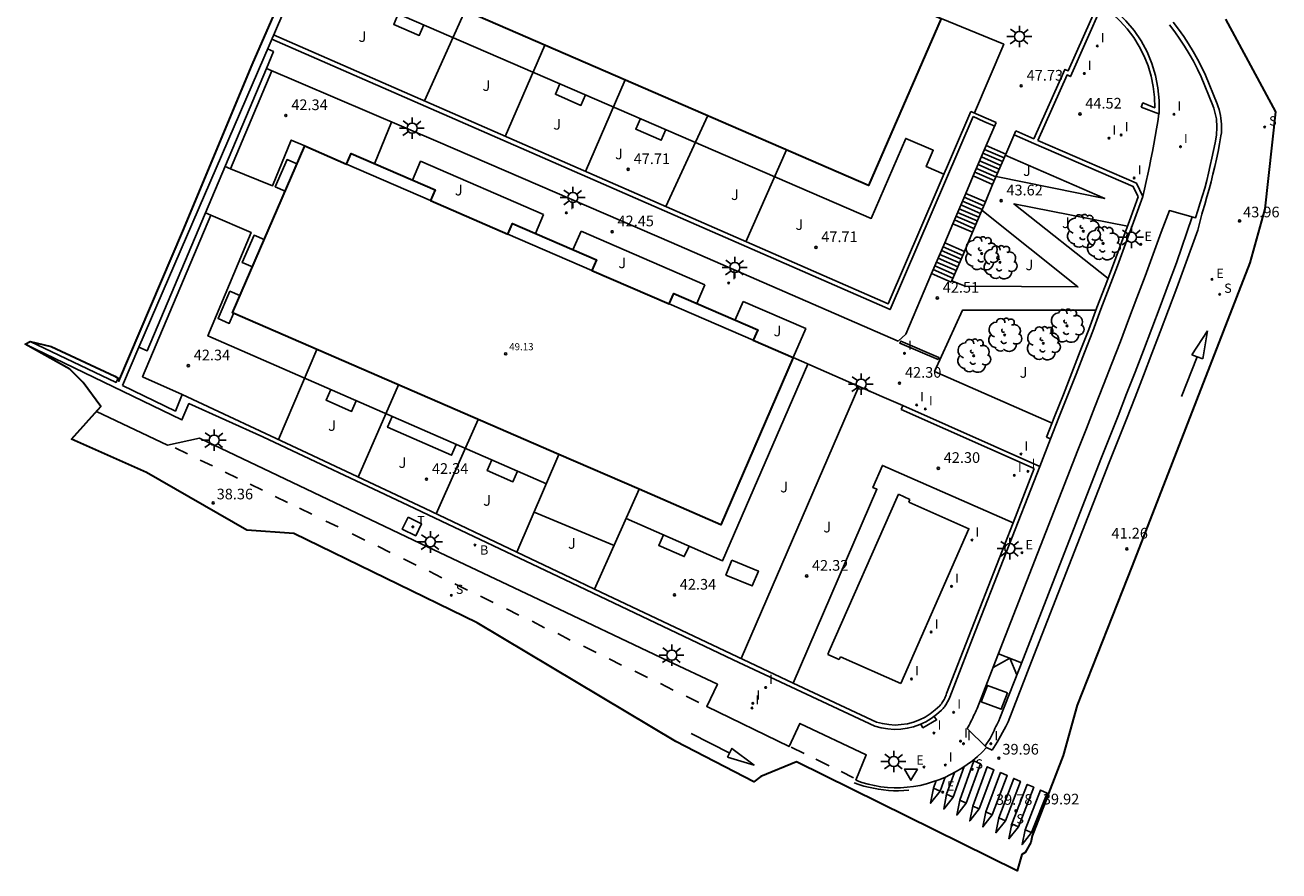
# Model space of a CAD drawing. Units: metres. Extents: x 584510 to 586766, y 4796647 to 4797002.
# Drawn here: x 585325 to 585413, y 4796830 to 4796890 of the extents above; entities that cross this region are included whole.
import ezdxf

# ---------------------------------------------------------------- set-up
doc = ezdxf.new("R2010")
doc.units = ezdxf.units.M
doc.header["$LTSCALE"] = 0.5
for name, color, linetype in [('020204', 9, 'Continuous'), ('020308', 9, 'Continuous'), ('050109', 4, 'Continuous'), ('060106', 9, 'BARANDILLA'), ('060108', 9, 'Continuous'), ('060113', 4, 'Continuous'), ('060117', 9, 'Continuous'), ('060130', 9, 'Continuous'), ('060141', 9, 'Continuous'), ('070105', 6, 'Continuous'), ('070106', 6, 'Continuous'), ('070108', 9, 'VALLA'), ('080110', 9, 'Continuous'), ('080201', 9, 'Continuous'), ('080303', 9, 'Continuous'), ('100202', 3, 'Continuous'), ('100301', 7, 'Continuous'), ('200202', 4, 'Continuous'), ('200302', 4, 'Continuous'), ('210102', 4, 'Continuous'), ('210204', 9, 'Continuous'), ('210304', 9, 'Continuous'), ('220101', 1, 'Continuous'), ('220205', 1, 'Continuous'), ('220207', 9, 'Continuous'), ('220305', 1, 'Continuous'), ('220307', 9, 'Continuous'), ('240104', 1, 'Continuous'), ('240205', 1, 'Continuous'), ('240305', 1, 'Continuous'), ('250206', 9, 'Continuous'), ('260101', 9, 'Continuous'), ('260205', 9, 'Continuous'), ('270104', 9, 'Continuous'), ('270204', 9, 'Continuous'), ('270304', 9, 'Continuous')]:
    doc.layers.add(name, color=color, linetype=linetype)
doc.layers.add('080111', color=7, linetype='Continuous', lineweight=30)
doc.layers.add('Ambito', color=230, linetype='Continuous', lineweight=30)
doc.styles.add('ARIAL', font='arial.ttf', dxfattribs={"height": 1})
doc.styles.add('ROMANS', font='romans__.ttf', dxfattribs={"height": 1})
doc.linetypes.add('BARANDILLA', pattern='A,1,[201,DONOSTI.shx,S=0.1,R=0,X=0,Y=0],1', length=2)
doc.linetypes.add('VALLA', pattern='A,1,[200,DONOSTI.shx,S=0.1,R=0,X=0,Y=0],1', length=2)

# ---------------------------------------------------------------- blocks, each defined once
blk = doc.blocks.new('BOCAR')
blk.add_circle((0, 0), 0.055)
blk = doc.blocks.new('COTAPU')
blk.add_circle((0, 0), 0.075)
blk = doc.blocks.new('RETEL')
blk.add_circle((0, 0), 0.055)
blk = doc.blocks.new('REGELE')
blk.add_circle((0, 0), 0.055)
blk = doc.blocks.new('SANEA')
blk.add_circle((0, 0), 0.055)
blk = doc.blocks.new('FAROLA')
for p, q in [((-0.355, 0), (-0.895, 0)), ((-0.63, 0.51), (-0.255, 0.245)), ((0, 0.355), (0, 0.755)), ((0.605, 0.49), (0.276, 0.223)), ((0.355, 0), (0.855, 0)), ((-0.65, -0.52), (-0.255, -0.24)), ((0, -0.355), (0, -0.755)), ((0.585, -0.52), (0.256, -0.246))]:
    blk.add_line(p, q)
blk.add_circle((0, 0), 0.355)
blk = doc.blocks.new('SETRA')
at = {"linetype": 'Continuous'}
blk.add_lwpolyline([(0.451, 0.26), (-0.45, 0.26), (-0.001, -0.52)], close=True, dxfattribs=at)
blk = doc.blocks.new('REIND')
blk.add_circle((0, 0), 0.055)
blk = doc.blocks.new('REGALU')
blk.add_circle((0, 0), 0.055)
blk = doc.blocks.new('PUNTO')
blk.add_circle((0, 0), 0.075)
at = {"layer": '080201'}
blk.add_attdef('NPUNTO', (2335165.542, 19185173.997, 151.094), '', height=0.75, dxfattribs=at)
blk = doc.blocks.new('ARBOL')
blk.add_circle((0, 0), 0.0587)
for centre, radius, start, end in [((-0.564, 0.381), 0.532, 92.28, 254.58), ((-0.28, 0.855), 0.3, 359.28777, 173.60777), ((0.097, 0.97), 0.21, 23.15651, 160.46651), ((0.438, 0.881), 0.24, 301.57804, 139.32804), ((-0.091, 0.321), 0.12, 119.14, 310.56), ((0.656, 0.288), 0.443, 319.85562, 114.76562), ((0.819, -0.249), 0.383, 235.52754, 62.02753), ((-0.556, -0.339), 0.555, 142.64, 266.54), ((-0.039, -0.384), 0.21, 189.64, 323.88), ((0.299, -0.624), 0.532, 224.67, 0.24), ((-0.301, -0.676), 0.45, 213.78, 295.32)]:
    blk.add_arc(centre, radius, start, end)

msp = doc.modelspace()

# ---------------------------------------------------------------- linework, layer by layer
at = {"layer": '050109'}
for points in [[(585386.34, 4796856.56, 42.36), (585381.55, 4796845.7, 42.36)], [(585386.34, 4796856.56, 42.36), (585386.43, 4796856.76, 42.36)], [(585386.43, 4796856.76, 42.36), (585387.23, 4796856.4, 42.36)], [(585386.6, 4796843.48, 42.36), (585391.38, 4796854.34, 42.36), (585387.15, 4796856.21, 42.36)], [(585387.15, 4796856.21, 42.36), (585387.23, 4796856.4, 42.36)], [(585381.47, 4796845.5, 42.36), (585381.55, 4796845.7, 42.36)], [(585382.27, 4796845.15, 42.36), (585381.47, 4796845.5, 42.36)], [(585382.27, 4796845.15, 42.36), (585382.36, 4796845.35, 42.36)], [(585382.36, 4796845.35, 42.36), (585386.6, 4796843.48, 42.36)]]:
    msp.add_polyline3d(points, dxfattribs=at)
at = {"layer": '060106'}
msp.add_polyline3d([(585379.03, 4796843.5, 42.21), (585384.92, 4796857.11, 42.33), (585384.64, 4796857.23, 42.33), (585385.31, 4796858.78, 42.33), (585394.48, 4796854.75, 42.25)], dxfattribs=at)
at = {"layer": '060108'}
for points in [[(585405.46, 4796889.71, 46.21), (585405.83, 4796889.22, 46.11), (585406.19, 4796888.72, 45.99), (585406.52, 4796888.21, 45.88), (585406.84, 4796887.69, 45.75), (585407.14, 4796887.16, 45.62), (585407.42, 4796886.61, 45.48), (585407.68, 4796886.06, 45.33), (585408.51, 4796884.05, 45.13), (585408.57, 4796883.86, 45.11), (585408.63, 4796883.68, 45.09), (585408.67, 4796883.49, 45.06), (585408.71, 4796883.3, 45.03), (585408.75, 4796883.11, 45), (585408.77, 4796882.92, 44.96), (585408.78, 4796882.73, 44.92), (585408.79, 4796882.54, 44.88), (585408.78, 4796882.35, 44.84), (585408.77, 4796882.15, 44.79), (585408.75, 4796881.96, 44.74), (585408.66, 4796881.43, 44.67), (585408.55, 4796880.89, 44.6), (585408.44, 4796880.36, 44.53), (585408.32, 4796879.83, 44.46), (585408.2, 4796879.3, 44.38), (585408.07, 4796878.78, 44.31), (585407.93, 4796878.25, 44.23), (585407.78, 4796877.73, 44.15), (585407.62, 4796877.21, 44.07), (585407.46, 4796876.69, 43.99), (585407.29, 4796876.17, 43.91), (585405.45, 4796876.68, 43.97), (585404.88, 4796875.15, 43.78), (585404.32, 4796873.61, 43.6), (585403.75, 4796872.07, 43.41), (585403.17, 4796870.54, 43.22), (585402.59, 4796869.01, 43.03), (585402.01, 4796867.48, 42.84), (585401.42, 4796865.95, 42.65), (585400.83, 4796864.43, 42.45), (585400.23, 4796862.9, 42.26), (585399.63, 4796861.38, 42.06), (585399.02, 4796859.86, 41.86), (585393.58, 4796845.87, 40.38), (585391.95, 4796841.71, 40.08), (585391.89, 4796841.58, 40.09), (585391.83, 4796841.45, 40.09), (585391.77, 4796841.32, 40.09), (585391.71, 4796841.19, 40.09), (585391.65, 4796841.06, 40.08), (585391.59, 4796840.93, 40.07), (585391.52, 4796840.8, 40.06), (585391.46, 4796840.68, 40.04), (585391.39, 4796840.55, 40.02), (585391.33, 4796840.42, 39.99), (585391.26, 4796840.3, 39.97)], [(585383.43, 4796836.68, 39.08), (585384.17, 4796838.46, 39.02), (585379.51, 4796840.67, 39.02), (585378.75, 4796839.04, 39.02), (585372.97, 4796841.86, 39.02), (585373.72, 4796843.42, 39.02), (585370.25, 4796845.06, 39.02), (585361.19, 4796849.36, 38.86), (585353.38, 4796853.07, 38.89), (585337.36, 4796860.69, 38.57), (585335.12, 4796860.21, 38.47), (585330.14, 4796862.58, 38.47)], [(585383.43, 4796836.68, 39.08), (585383.86, 4796836.53, 39.07), (585384.3, 4796836.4, 39.07), (585384.75, 4796836.3, 39.08), (585385.2, 4796836.22, 39.1), (585385.66, 4796836.17, 39.13), (585386.12, 4796836.15, 39.17), (585386.58, 4796836.15, 39.21), (585387.04, 4796836.18, 39.27), (585387.5, 4796836.24, 39.33), (585387.95, 4796836.32, 39.4), (585388.4, 4796836.43, 39.48), (585388.83, 4796836.56, 39.55), (585389.26, 4796836.71, 39.62), (585389.68, 4796836.88, 39.69), (585390.09, 4796837.08, 39.74), (585390.49, 4796837.29, 39.8), (585390.88, 4796837.53, 39.84), (585391.26, 4796837.78, 39.88), (585391.62, 4796838.05, 39.92), (585391.97, 4796838.34, 39.94), (585392.3, 4796838.65, 39.96), (585392.62, 4796838.98, 39.98), (585391.26, 4796840.3, 39.97)]]:
    msp.add_polyline3d(points, dxfattribs=at)
at = {"layer": '060113'}
for points in [[(585405.72, 4796889.91, 46.1), (585406.09, 4796889.41, 45.99), (585406.46, 4796888.91, 45.88), (585406.8, 4796888.39, 45.76), (585407.12, 4796887.85, 45.63), (585407.43, 4796887.31, 45.5), (585407.71, 4796886.76, 45.36), (585407.98, 4796886.19, 45.21), (585408.81, 4796884.16, 45.02), (585408.88, 4796883.97, 44.99), (585408.94, 4796883.77, 44.97), (585408.99, 4796883.57, 44.94), (585409.03, 4796883.36, 44.92), (585409.07, 4796883.16, 44.88), (585409.09, 4796882.95, 44.85), (585409.11, 4796882.75, 44.81), (585409.11, 4796882.54, 44.77), (585409.11, 4796882.33, 44.72), (585409.1, 4796882.13, 44.68), (585409.07, 4796881.92, 44.63), (585408.97, 4796881.37, 44.56), (585408.87, 4796880.83, 44.49), (585408.76, 4796880.29, 44.42), (585408.64, 4796879.76, 44.34), (585408.51, 4796879.23, 44.27), (585408.38, 4796878.7, 44.19), (585408.24, 4796878.17, 44.12), (585408.09, 4796877.64, 44.04), (585407.93, 4796877.11, 43.96), (585407.77, 4796876.59, 43.88), (585407.72, 4796876.43, 43.86)], [(585405.95, 4796873.01, 43.48), (585407.049, 4796876.237, 43.83)], [(585406.54, 4796872.79, 43.48), (585407.44, 4796875.29, 43.8), (585407.72, 4796876.43, 43.86)], [(585405.95, 4796873.01, 43.48), (585405.37, 4796871.47, 43.29), (585404.8, 4796869.93, 43.11), (585404.22, 4796868.39, 42.92), (585403.63, 4796866.86, 42.72), (585403.04, 4796865.33, 42.53), (585402.45, 4796863.8, 42.34), (585401.85, 4796862.27, 42.14), (585401.24, 4796860.74, 41.94), (585400.64, 4796859.22, 41.75), (585395.2, 4796845.24, 40.26), (585393.55, 4796841.03, 39.96), (585393.47, 4796840.85, 39.97), (585393.4, 4796840.71, 39.97), (585393.34, 4796840.57, 39.97), (585393.27, 4796840.44, 39.97), (585393.21, 4796840.3, 39.96), (585393.14, 4796840.17, 39.95), (585393.07, 4796840.03, 39.94), (585393.01, 4796839.89, 39.92), (585392.94, 4796839.76, 39.9), (585392.87, 4796839.62, 39.88), (585392.513, 4796839.084, 39.85)], [(585406.54, 4796872.79, 43.48), (585405.97, 4796871.25, 43.29), (585405.39, 4796869.71, 43.11), (585404.81, 4796868.17, 42.92), (585404.22, 4796866.63, 42.72), (585403.63, 4796865.1, 42.53), (585403.04, 4796863.57, 42.34), (585402.44, 4796862.03, 42.14), (585401.83, 4796860.51, 41.94), (585401.23, 4796858.99, 41.75), (585395.78, 4796845.01, 40.26), (585394.13, 4796840.78, 39.96), (585394.04, 4796840.58, 39.97), (585393.98, 4796840.44, 39.97), (585393.36, 4796839.36, 39.88), (585393, 4796838.78, 39.85)], [(585393, 4796838.78, 39.85), (585392.62, 4796838.98, 39.85)]]:
    msp.add_polyline3d(points, dxfattribs=at)
at = {"layer": '060117'}
for points in [[(585393.3, 4796882.86, 47.73), (585392.6, 4796881.24, 47.73)], [(585394.67, 4796882.27, 47.73), (585393.97, 4796880.64, 47.73)], [(585392.6, 4796881.24, 47.73), (585391.67, 4796879.11, 46.1)], [(585393.97, 4796880.64, 47.73), (585392.6, 4796881.24, 47.73)], [(585393.04, 4796878.51, 46.1), (585393.97, 4796880.64, 47.73)], [(585391.16, 4796877.87, 45.77), (585391.67, 4796879.11, 46.1)], [(585391.67, 4796879.11, 46.1), (585393.04, 4796878.51, 46.1)], [(585392.54, 4796877.28, 45.77), (585393.04, 4796878.51, 46.1)], [(585390.24, 4796875.75, 44.22), (585391.16, 4796877.87, 45.77)], [(585391.16, 4796877.87, 45.77), (585392.54, 4796877.28, 45.77)], [(585392.54, 4796877.28, 45.77), (585391.62, 4796875.16, 44.22)], [(585389.68, 4796874.4, 44.09), (585390.24, 4796875.75, 44.22)], [(585390.24, 4796875.75, 44.22), (585391.62, 4796875.16, 44.22)], [(585391.06, 4796873.8, 44.09), (585391.62, 4796875.16, 44.22)], [(585388.75, 4796872.26, 42.59), (585389.68, 4796874.4, 44.09)], [(585389.68, 4796874.4, 44.09), (585391.06, 4796873.8, 44.09)], [(585391.06, 4796873.8, 44.09), (585390.13, 4796871.66, 42.59)], [(585388.75, 4796872.26, 42.59), (585390.13, 4796871.66, 42.59)]]:
    msp.add_polyline3d(points, dxfattribs=at)
at = {"layer": '060130'}
for points in [[(585355.12, 4796907.621, 47.66), (585348.26, 4796891.82, 47.7), (585384.52, 4796876.13, 47.7), (585386.95, 4796881.74, 47.7), (585388.87, 4796880.91, 47.7), (585388.38, 4796879.77, 47.7), (585389.621, 4796879.229, 47.62)], [(585342.431, 4796886.492, 42.32), (585339.53, 4796879.61, 42.28), (585339.16, 4796879.77, 42.28), (585339.53, 4796879.61, 42.28)], [(585404.71, 4796883.47, 44.85), (585404.63, 4796882.94, 44.78), (585404.54, 4796882.41, 44.7), (585404.45, 4796881.88, 44.62), (585404.35, 4796881.35, 44.54), (585404.26, 4796880.82, 44.45), (585404.15, 4796880.29, 44.36), (585404.05, 4796879.77, 44.27), (585403.94, 4796879.24, 44.18), (585403.83, 4796878.72, 44.08), (585403.71, 4796878.19, 43.98), (585403.59, 4796877.67, 43.88)], [(585339.53, 4796879.61, 42.28), (585342.48, 4796878.41, 42.29), (585343.8, 4796881.63, 42.3), (585344.76, 4796881.22, 42.37)], [(585352.309, 4796878.819, 42.38), (585352.89, 4796880.14, 42.38), (585361.51, 4796876.39, 42.4)], [(585393.934, 4796880.558, 44.72), (585400.92, 4796877.52, 44.35), (585393.289, 4796879.08, 43.61)], [(585401.143, 4796871.898, 43.29), (585394.54, 4796877.14, 43.61), (585402.514, 4796875.589, 43.74)], [(585336.15, 4796863.76, 42.19), (585333.37, 4796865.01, 42.19), (585338.16, 4796876.35, 42.26), (585337.78, 4796876.51, 42.26), (585338.16, 4796876.35, 42.26)], [(585361.717, 4796857.497, 42.33), (585337.96, 4796867.87, 42.34), (585340.99, 4796875.14, 42.48), (585338.16, 4796876.35, 42.26)], [(585360.942, 4796875.075, 42.4), (585361.51, 4796876.39, 42.4)], [(585392.292, 4796876.708, 43.61), (585399.03, 4796871.32, 43.17), (585391.11, 4796871.37, 42.59), (585390.169, 4796871.75, 42.65)], [(585363.58, 4796873.93, 42.41), (585364.16, 4796875.24, 42.41)], [(585364.16, 4796875.24, 42.41), (585372.85, 4796871.47, 42.43)], [(585372.28, 4796870.159, 42.43), (585372.85, 4796871.47, 42.43)], [(585374.963, 4796868.997, 42.43), (585375.53, 4796870.3, 42.43)], [(585375.53, 4796870.3, 42.43), (585379.93, 4796868.39, 42.44), (585379.05, 4796866.35, 42.4)], [(585397.215, 4796861.742, 41.99), (585388.97, 4796865.37, 42.29), (585390.92, 4796869.68, 42.55), (585400.306, 4796869.69, 43.01)], [(585380.071, 4796865.903, 42.38), (585374.09, 4796852.09, 42.33), (585367.31, 4796855.05, 42.33)], [(585360.859, 4796855.501, 42.26), (585366.467, 4796853.161, 42.27)]]:
    msp.add_polyline3d(points, dxfattribs=at)
at = {"layer": '060141'}
for points in [[(585393.739, 4796880.111, 47.32), (585392.367, 4796880.707, 47.32)], [(585393.855, 4796880.378, 47.53), (585392.482, 4796880.969, 47.53)], [(585393.389, 4796879.31, 46.71), (585392.019, 4796879.91, 46.71)], [(585393.508, 4796879.581, 46.92), (585392.132, 4796880.169, 46.92)], [(585393.621, 4796879.84, 47.12), (585392.251, 4796880.44, 47.12)], [(585393.158, 4796878.781, 46.31), (585391.783, 4796879.369, 46.31)], [(585393.271, 4796879.039, 46.51), (585391.901, 4796879.639, 46.51)], [(585392.31, 4796876.75, 45.38), (585390.93, 4796877.34, 45.38)], [(585392.422, 4796877.009, 45.58), (585391.048, 4796877.611, 45.58)], [(585391.85, 4796875.69, 44.61), (585390.47, 4796876.28, 44.61)], [(585391.962, 4796875.949, 44.8), (585390.588, 4796876.551, 44.8)], [(585392.08, 4796876.22, 45), (585390.7, 4796876.81, 45)], [(585392.192, 4796876.479, 45.19), (585390.818, 4796877.081, 45.19)], [(585391.732, 4796875.419, 44.41), (585390.358, 4796876.021, 44.41)], [(585390.712, 4796872.999, 43.53), (585389.334, 4796873.603, 43.53)], [(585390.83, 4796873.27, 43.72), (585389.446, 4796873.862, 43.72)], [(585390.942, 4796873.529, 43.91), (585389.564, 4796874.133, 43.91)], [(585390.364, 4796872.198, 42.97), (585388.982, 4796872.794, 42.97)], [(585390.478, 4796872.461, 43.16), (585389.098, 4796873.061, 43.16)], [(585390.594, 4796872.728, 43.34), (585389.216, 4796873.332, 43.34)], [(585390.246, 4796871.927, 42.78), (585388.868, 4796872.531, 42.78)]]:
    msp.add_polyline3d(points, dxfattribs=at)
at = {"layer": '070105'}
for points in [[(585333.1, 4796867.09, 42.21), (585343.14, 4796890.33, 47.43), (585345.33, 4796895.39, 47.44), (585346.91, 4796899.18, 47.45), (585347.16, 4796899.08, 47.45), (585350.93, 4796908.13, 47.57), (585359.65, 4796907.07, 47.76)], [(585394.67, 4796882.27, 47.73), (585395.93, 4796881.72, 47.73), (585398.12, 4796886.59, 47.68), (585398.35, 4796886.49, 47.68), (585400.49, 4796891.3, 46.83), (585398.03, 4796892.76, 47.08), (585398.14, 4796892.95, 47.08)], [(585398.14, 4796892.95, 47.08), (585400.33, 4796891.65, 46.9), (585401.07, 4796891.17, 46.77), (585401.77, 4796890.63, 46.62), (585402.4, 4796890.01, 46.45), (585402.97, 4796889.33, 46.28), (585403.47, 4796888.6, 46.09), (585403.89, 4796887.82, 45.9), (585404.23, 4796887.01, 45.7), (585404.48, 4796886.16, 45.49), (585404.65, 4796885.29, 45.28), (585404.73, 4796884.41, 45.07), (585404.73, 4796883.53, 44.87), (585404.71, 4796883.47, 44.85), (585403.48, 4796883.94, 44.68)], [(585396.21, 4796881.6, 44.51), (585398.27, 4796886.2, 44.52), (585398.51, 4796886.09, 44.52), (585400.72, 4796891.06, 44.72), (585401.46, 4796890.49, 44.71), (585402, 4796889.98, 44.7), (585402.5, 4796889.43, 44.69), (585402.95, 4796888.83, 44.69), (585403.34, 4796888.2, 44.69), (585403.68, 4796887.53, 44.68), (585403.96, 4796886.84, 44.68), (585404.17, 4796886.12, 44.68), (585404.32, 4796885.39, 44.68), (585404.4, 4796884.65, 44.68), (585404.42, 4796883.9, 44.68), (585403.59, 4796884.23, 44.68), (585403.48, 4796883.94, 44.68)], [(585391.67, 4796883.28, 47.72), (585385.84, 4796869.72, 47.41), (585342.442, 4796888.714, 47.17)], [(585342.143, 4796888.023, 46.37), (585342.55, 4796887.84, 46.37), (585342.06, 4796886.65, 42.32)], [(585342.06, 4796886.65, 42.32), (585333.7, 4796866.83, 42.21), (585333.1, 4796867.09, 42.21)], [(585342.06, 4796886.65, 42.32), (585354.12, 4796881.5, 42.39), (585370.49, 4796874.44, 42.47), (585386.42, 4796867.5, 42.3)], [(585391.52, 4796883.64, 47.73), (585393.3, 4796882.86, 47.73)], [(585393.192, 4796882.609, 44.93), (585392.42, 4796882.94, 45.05), (585391.67, 4796883.28, 47.72)], [(585395.93, 4796881.39, 44.51), (585394.555, 4796882.002, 44.721)], [(585396.21, 4796881.6, 44.51), (585403.14, 4796878.6, 44.31), (585403.59, 4796877.67, 43.88)], [(585403.27, 4796877.65, 43.88), (585402.92, 4796878.37, 44.31), (585395.93, 4796881.39, 44.51)], [(585403.27, 4796877.65, 43.88), (585402.65, 4796875.96, 43.78), (585402.09, 4796874.43, 43.6), (585401.52, 4796872.91, 43.41), (585400.95, 4796871.38, 43.22), (585400.37, 4796869.86, 43.03), (585399.79, 4796868.33, 42.84), (585399.2, 4796866.81, 42.65), (585398.61, 4796865.29, 42.45), (585398.02, 4796863.77, 42.26), (585397.42, 4796862.26, 42.06), (585396.83, 4796860.77, 41.87)], [(585403.59, 4796877.67, 43.88), (585402.94, 4796875.86, 43.78), (585402.37, 4796874.33, 43.6), (585401.8, 4796872.8, 43.41), (585401.23, 4796871.27, 43.22), (585400.65, 4796869.75, 43.03), (585400.07, 4796868.22, 42.84), (585399.49, 4796866.7, 42.65), (585398.9, 4796865.18, 42.45), (585398.3, 4796863.66, 42.26), (585397.7, 4796862.15, 42.06), (585397.11, 4796860.65, 41.87)], [(585386.42, 4796867.5, 42.3), (585386.95, 4796867.99, 42.3), (585388.75, 4796872.26, 42.59)], [(585325.48, 4796867.48, 43.09), (585331.51, 4796864.61, 43.12), (585331.65, 4796864.9, 43.12)], [(585396.35, 4796858.71, 41.66), (585391.64, 4796846.63, 40.38), (585390.04, 4796842.52, 40.08), (585390.01, 4796842.45, 40.09), (585389.95, 4796842.33, 40.09), (585389.92, 4796842.25, 40.08), (585389.88, 4796842.18, 40.07), (585389.84, 4796842.11, 40.06), (585389.8, 4796842.04, 40.05), (585389.76, 4796841.97, 40.04), (585389.71, 4796841.9, 40.04), (585389.67, 4796841.84, 40.03), (585389.62, 4796841.78, 40.03), (585389.56, 4796841.71, 40.03), (585389.51, 4796841.65, 40.04), (585389.45, 4796841.6, 40.04), (585389.11, 4796841.29, 39.98), (585388.74, 4796841.01, 39.92), (585388.35, 4796840.78, 39.85), (585387.93, 4796840.58, 39.79), (585387.5, 4796840.43, 39.71), (585387.05, 4796840.33, 39.64), (585386.59, 4796840.26, 39.57), (585386.14, 4796840.25, 39.5), (585385.68, 4796840.28, 39.43), (585385.22, 4796840.35, 39.35), (585384.78, 4796840.47, 39.29), (585374.82, 4796845.13, 39.05), (585363.48, 4796850.53, 38.91), (585352.03, 4796855.97, 38.87), (585341.81, 4796860.8, 38.68), (585336.62, 4796863.12, 38.68), (585336.13, 4796861.98, 38.68), (585325.12, 4796867.3, 38.34)], [(585333.1, 4796867.09, 42.21), (585331.95, 4796864.4, 42.19)], [(585331.95, 4796864.4, 42.19), (585335.67, 4796862.6, 42.19), (585336.15, 4796863.76, 42.19), (585344.56, 4796859.83, 42.17), (585353.17, 4796855.77, 42.17), (585359.65, 4796852.69, 42.17)], [(585386.63, 4796862.71, 42.27), (585386.75, 4796862.98, 42.27), (585396.35, 4796858.71, 41.66)], [(585395.97, 4796858.56, 42.25), (585386.63, 4796862.71, 42.27)], [(585397.11, 4796860.65, 41.87), (585396.83, 4796860.77, 41.87)], [(585365.1, 4796850.1, 42.17), (585379.03, 4796843.5, 42.21), (585384.88, 4796840.76, 42.21), (585385.31, 4796840.65, 42.21), (585385.75, 4796840.58, 42.21), (585386.19, 4796840.55, 42.21), (585386.63, 4796840.58, 42.21), (585387.06, 4796840.64, 42.21), (585387.49, 4796840.75, 42.21), (585387.9, 4796840.91, 42.21), (585388.3, 4796841.1, 42.21), (585388.67, 4796841.34, 42.21), (585389.02, 4796841.61, 42.21), (585389.34, 4796841.91, 42.21), (585389.39, 4796841.98, 42.21), (585389.45, 4796842.05, 42.21), (585389.5, 4796842.13, 42.21), (585389.55, 4796842.2, 42.21), (585389.59, 4796842.28, 42.21), (585389.64, 4796842.35, 42.21), (585389.68, 4796842.43, 42.21), (585389.72, 4796842.52, 42.21), (585389.75, 4796842.6, 42.21), (585389.78, 4796842.68, 42.21), (585389.81, 4796842.77, 42.21), (585394.48, 4796854.75, 42.25), (585395.97, 4796858.56, 42.25)], [(585359.65, 4796852.69, 42.17), (585363.93, 4796850.65, 42.17)], [(585363.93, 4796850.65, 42.17), (585365.1, 4796850.1, 42.17)]]:
    msp.add_polyline3d(points, dxfattribs=at)
at = {"layer": '070106'}
for points in [[(585385.27, 4796863.63, 42.29), (585386.75, 4796862.98, 42.27)], [(585397.11, 4796860.65, 41.87), (585396.35, 4796858.71, 41.66)]]:
    msp.add_polyline3d(points, dxfattribs=at)
at = {"layer": '070108'}
for points in [[(585353.151, 4796884.372, 47.23), (585356.011, 4796890.732, 47.7)], [(585389.42, 4796890.16, 47.7), (585393.83, 4796888.35, 47.58), (585391.77, 4796883.53, 47.73)], [(585391.52, 4796883.64, 47.73), (585385.7, 4796870.12, 47.41), (585342.568, 4796889.005, 47.17)], [(585361.611, 4796888.302, 47.7), (585358.82, 4796881.889, 47.26)], [(585364.46, 4796879.42, 47.29), (585367.248, 4796885.855, 47.7)], [(585373.04, 4796883.341, 47.7), (585370.092, 4796876.954, 47.32)], [(585349.65, 4796879.97, 42.38), (585350.852, 4796882.895, 42.37)], [(585375.728, 4796874.486, 47.35), (585378.57, 4796880.94, 47.7)], [(585342.902, 4796860.605, 42.17), (585345.608, 4796866.916, 42.38)], [(585379.05, 4796866.35, 42.4), (585385.27, 4796863.63, 42.29)], [(585348.509, 4796857.968, 42.17), (585351.328, 4796864.436, 42.38)], [(585375.38, 4796845.229, 42.2), (585383.661, 4796864.333, 42.32)], [(585356.929, 4796862.008, 42.39), (585353.982, 4796855.384, 42.17)], [(585359.65, 4796852.69, 42.17), (585362.6, 4796859.55, 42.39)], [(585368.23, 4796857.11, 42.39), (585365.1, 4796850.1, 42.17)]]:
    msp.add_polyline3d(points, dxfattribs=at)
at = {"layer": '080110'}
for points in [[(585347.69, 4796879.94, 42.38), (585353.58, 4796877.39, 42.38)], [(585359.02, 4796875.03, 42.38), (585364.91, 4796872.47, 42.39)], [(585370.33, 4796870.12, 42.39), (585376.23, 4796867.57, 42.4)]]:
    msp.add_polyline3d(points, dxfattribs=at)
at = {"layer": '080111'}
for points in [[(585386.53, 4796891.41, 47.7), (585389.42, 4796890.16, 47.7), (585384.33, 4796878.44, 47.7), (585350.05, 4796893.32, 47.7), (585355.14, 4796905.04, 47.7)], [(585362.6, 4796859.55, 42.39), (585339.67, 4796869.49, 42.37), (585344.76, 4796881.22, 42.37)], [(585344.76, 4796881.22, 42.37), (585347.69, 4796879.94, 42.38)], [(585347.69, 4796879.94, 42.38), (585348.01, 4796880.68, 42.38), (585353.9, 4796878.13, 42.38), (585353.58, 4796877.39, 42.38)], [(585353.58, 4796877.39, 42.38), (585359.02, 4796875.03, 42.38)], [(585359.02, 4796875.03, 42.38), (585359.34, 4796875.77, 42.38), (585365.24, 4796873.21, 42.39), (585364.91, 4796872.47, 42.39)], [(585364.91, 4796872.47, 42.39), (585370.33, 4796870.12, 42.39)], [(585370.33, 4796870.12, 42.39), (585370.66, 4796870.86, 42.39), (585376.55, 4796868.31, 42.4), (585376.23, 4796867.57, 42.4)], [(585376.23, 4796867.57, 42.4), (585379.05, 4796866.35, 42.4), (585373.96, 4796854.62, 42.4), (585368.23, 4796857.11, 42.39)], [(585368.23, 4796857.11, 42.39), (585362.6, 4796859.55, 42.39)]]:
    msp.add_polyline3d(points, dxfattribs=at)
at = {"layer": '210102'}
msp.add_polyline3d([(585389.21, 4796866.21, 42.34), (585386.52, 4796867.37, 42.34), (585386.59, 4796867.51, 42.34), (585389.27, 4796866.35, 42.34), (585389.21, 4796866.21, 42.34)], dxfattribs=at)
at = {"layer": '220101'}
msp.add_polyline3d([(585388.939, 4796841.161, 39.95), (585389.11, 4796840.91, 39.95), (585388.15, 4796840.36, 39.94), (585388.003, 4796840.615, 39.803)], dxfattribs=at)
at = {"layer": '240104'}
msp.add_polyline3d([(585352.01, 4796855.14, 38.71), (585352.96, 4796854.68, 38.71), (585352.55, 4796853.84, 38.71), (585351.6, 4796854.3, 38.71), (585352.01, 4796855.14, 38.71)], dxfattribs=at)
at = {"layer": '260101'}
for points in [[(585408.12, 4796868.24, 42.82), (585407.03, 4796866.55, 42.58)], [(585407.79, 4796866.26, 42.59), (585408.12, 4796868.24, 42.82)], [(585407.03, 4796866.55, 42.58), (585407.4, 4796866.4, 42.58)], [(585407.4, 4796866.4, 42.57), (585406.3, 4796863.63, 42.22)], [(585407.41, 4796866.41, 42.58), (585407.4, 4796866.4, 42.57)], [(585407.4, 4796866.4, 42.58), (585407.79, 4796866.26, 42.59)], [(585336.52, 4796859.6, 38.38), (585335.66, 4796860.02, 38.38)], [(585338.27, 4796858.75, 38.4), (585337.42, 4796859.16, 38.39)], [(585340.03, 4796857.89, 38.41), (585339.17, 4796858.31, 38.4)], [(585341.78, 4796857.04, 38.42), (585340.93, 4796857.46, 38.41)], [(585343.54, 4796856.19, 38.43), (585342.68, 4796856.61, 38.42)], [(585345.25, 4796855.36, 38.44), (585344.39, 4796855.78, 38.43)], [(585347.09, 4796854.46, 38.45), (585346.23, 4796854.88, 38.44)], [(585348.96, 4796853.53, 38.5), (585348.08, 4796853.98, 38.46)], [(585350.76, 4796852.66, 38.51), (585349.88, 4796853.11, 38.52)], [(585352.57, 4796851.78, 38.52), (585351.69, 4796852.23, 38.51)], [(585354.37, 4796850.9, 38.54), (585353.49, 4796851.35, 38.53)], [(585356.18, 4796850.03, 38.56), (585355.3, 4796850.48, 38.56)], [(585357.98, 4796849.15, 38.59), (585357.1, 4796849.6, 38.57)], [(585359.78, 4796848.27, 38.62), (585358.91, 4796848.72, 38.62)], [(585361.59, 4796847.39, 38.6), (585360.71, 4796847.84, 38.62)], [(585363.39, 4796846.52, 38.62), (585362.51, 4796846.97, 38.61)], [(585365.2, 4796845.64, 38.65), (585364.32, 4796846.09, 38.64)], [(585395.08, 4796844.93, 40.24), (585393.45, 4796845.55, 40.24)], [(585367, 4796844.76, 38.68), (585366.12, 4796845.21, 38.67)], [(585394.74, 4796844.08, 40.24), (585394.24, 4796845.25, 40.24), (585393.08, 4796844.6, 40.24)], [(585368.81, 4796843.88, 38.71), (585367.93, 4796844.33, 38.7)], [(585370.61, 4796843.01, 38.72), (585369.73, 4796843.46, 38.72)], [(585394.09, 4796842.81, 40.09), (585393.65, 4796841.66, 40.01), (585392.25, 4796842.19, 40.01), (585392.69, 4796843.34, 40.09), (585394.09, 4796842.81, 40.09)], [(585372.41, 4796842.13, 38.7), (585371.54, 4796842.58, 38.71)], [(585371.89, 4796839.96, 38.85), (585374.59, 4796838.59, 38.82)], [(585374.43, 4796838.29, 38.8), (585374.74, 4796838.91, 38.8), (585376.3, 4796837.74, 38.8), (585374.43, 4796838.29, 38.8)], [(585378.9, 4796839, 38.93), (585379.82, 4796838.55, 38.97)], [(585380.63, 4796838.15, 39), (585381.56, 4796837.69, 39.04)], [(585391.05, 4796837.64, 39.53), (585390.27, 4796835.49, 39.49)], [(585391.19, 4796835.07, 39.53), (585390.73, 4796835.28, 39.51), (585391.73, 4796838.03, 39.56), (585392.2, 4796837.83, 39.57), (585391.19, 4796835.07, 39.53)], [(585392.11, 4796834.66, 39.57), (585391.65, 4796834.86, 39.55), (585392.67, 4796837.62, 39.59), (585393.13, 4796837.42, 39.61), (585392.11, 4796834.66, 39.57)], [(585382.41, 4796837.28, 39.08), (585383.28, 4796836.85, 39.11)], [(585389.35, 4796835.9, 39.46), (585388.89, 4796836.11, 39.44), (585389.09, 4796836.65, 39.45)], [(585389.71, 4796836.9, 39.48), (585389.35, 4796835.9, 39.46)], [(585390.27, 4796835.49, 39.49), (585389.81, 4796835.7, 39.48), (585390.36, 4796837.22, 39.5)], [(585393.02, 4796834.24, 39.61), (585392.56, 4796834.45, 39.59), (585393.6, 4796837.21, 39.62), (585394.07, 4796837.01, 39.64), (585393.02, 4796834.24, 39.61)], [(585393.94, 4796833.83, 39.64), (585393.48, 4796834.03, 39.62), (585394.53, 4796836.8, 39.66), (585395, 4796836.6, 39.67), (585393.94, 4796833.83, 39.64)], [(585383.32, 4796836.49, 39), (585383.66, 4796836.37, 38.99), (585384, 4796836.27, 38.99), (585384.34, 4796836.18, 38.99), (585384.68, 4796836.11, 39), (585385.03, 4796836.05, 39.01), (585385.38, 4796836, 39.03), (585385.74, 4796835.96, 39.06), (585386.09, 4796835.94, 39.09), (585386.44, 4796835.94, 39.12), (585386.8, 4796835.95, 39.17), (585387.15, 4796835.97, 39.21)], [(585389.35, 4796835.9, 39.46), (585388.69, 4796835.06, 39.36), (585388.89, 4796836.11, 39.44)], [(585394.86, 4796833.41, 39.68), (585394.4, 4796833.62, 39.66), (585395.47, 4796836.39, 39.69), (585395.93, 4796836.19, 39.7), (585394.86, 4796833.41, 39.68)], [(585395.77, 4796833, 39.72), (585395.32, 4796833.2, 39.7), (585396.4, 4796835.99, 39.72), (585396.87, 4796835.78, 39.74), (585395.77, 4796833, 39.72)], [(585390.27, 4796835.49, 39.49), (585389.61, 4796834.65, 39.4), (585389.81, 4796835.7, 39.48)], [(585391.19, 4796835.07, 39.53), (585390.53, 4796834.23, 39.43), (585390.73, 4796835.28, 39.51)], [(585392.11, 4796834.66, 39.57), (585391.44, 4796833.82, 39.47), (585391.65, 4796834.86, 39.55)], [(585393.02, 4796834.24, 39.61), (585392.36, 4796833.4, 39.51), (585392.56, 4796834.45, 39.59)], [(585393.94, 4796833.83, 39.64), (585393.28, 4796832.99, 39.55), (585393.48, 4796834.03, 39.62)], [(585394.86, 4796833.41, 39.68), (585394.19, 4796832.57, 39.58), (585394.4, 4796833.62, 39.66)], [(585395.77, 4796833, 39.72), (585395.11, 4796832.16, 39.62), (585395.32, 4796833.2, 39.7)]]:
    msp.add_polyline3d(points, dxfattribs=at)
at = {"layer": '270104'}
for points in [[(585351.322, 4796890.495, 47.7), (585351, 4796889.75, 47.7), (585352.79, 4796888.97, 47.7), (585353.114, 4796889.72, 47.7)], [(585362.672, 4796885.584, 47.7), (585362.35, 4796884.84, 47.7), (585364.14, 4796884.06, 47.7), (585364.464, 4796884.809, 47.7)], [(585368.312, 4796883.144, 47.7), (585367.99, 4796882.4, 47.7), (585369.78, 4796881.62, 47.7), (585370.104, 4796882.368, 47.7)], [(585343.38, 4796878.04, 42.37), (585342.68, 4796878.35, 42.37), (585343.51, 4796880.26, 42.37), (585344.209, 4796879.95, 42.37)], [(585341.077, 4796872.731, 42.37), (585340.37, 4796873.03, 42.37), (585341.2, 4796874.94, 42.37), (585341.904, 4796874.638, 42.37)], [(585339.757, 4796869.452, 42.38), (585339.45, 4796868.75, 42.38), (585338.67, 4796869.09, 42.37), (585339.5, 4796871.01, 42.37), (585340.199, 4796870.71, 42.37)], [(585346.579, 4796864.107, 42.34), (585346.25, 4796863.36, 42.34), (585348.04, 4796862.58, 42.34), (585348.368, 4796863.326, 42.34)], [(585350.9, 4796862.22, 42.34), (585350.57, 4796861.46, 42.34), (585355.06, 4796859.5, 42.34), (585355.39, 4796860.26, 42.33)], [(585357.889, 4796859.168, 42.33), (585357.57, 4796858.42, 42.33), (585359.37, 4796857.64, 42.33), (585359.691, 4796858.382, 42.33)], [(585369.929, 4796853.907, 42.33), (585369.6, 4796853.17, 42.33), (585371.4, 4796852.38, 42.33), (585371.73, 4796853.12, 42.33)], [(585374.74, 4796852.12, 42.33), (585376.6, 4796851.36, 42.33), (585376.17, 4796850.32, 42.33), (585374.32, 4796851.08, 42.33), (585374.74, 4796852.12, 42.33)]]:
    msp.add_polyline3d(points, dxfattribs=at)
at = {"layer": 'Ambito'}
msp.add_polyline3d([(585409.39, 4796890.11, 44.94), (585412.89, 4796883.62, 44.58), (585412.15, 4796876.81, 43.48), (585411.11, 4796873.01, 42.13), (585402.84, 4796851.73, 42.13), (585398.97, 4796841.96, 40.79), (585397.99, 4796838.42, 39.82), (585395.83, 4796832.78, 39.82), (585395.72, 4796832.31, 39.82), (585395.33, 4796831.6, 39.82), (585395.09, 4796831.46, 39.82), (585394.76, 4796830.31, 38.39), (585379.27, 4796837.98, 38.63), (585376.77, 4796836.94, 39.48), (585376.29, 4796836.56, 39.48), (585370.81, 4796839.39, 38.87), (585356.85, 4796847.73, 39.36), (585343.99, 4796854, 38.63), (585340.68, 4796854.24, 38.26), (585333.65, 4796858.28, 38.39), (585328.39, 4796860.62, 38.35), (585330.43, 4796862.91, 38.51), (585329.19, 4796864.61, 38.52), (585328.26, 4796865.55, 38.53), (585325.12, 4796867.3, 38.54), (585325.48, 4796867.48, 38.56), (585326.94, 4796867.14, 38.57), (585331.41, 4796865.05, 38.58), (585331.68, 4796864.89, 38.59), (585331.71, 4796864.69, 38.6), (585331.71, 4796864.69, 38.62), (585336.2, 4796875.23, 46.55), (585341.07, 4796886.9, 48.75), (585346.05, 4796898.32, 50.09)], dxfattribs=at)

# ---------------------------------------------------------------- block references
at = {"layer": '020204'}
for p in [(585395.05, 4796885.43, 47.73), (585343.43, 4796883.35, 42.34), (585399.18, 4796883.46, 44.52), (585367.46, 4796879.57, 47.7), (585393.64, 4796877.37, 43.61), (585366.33, 4796875.19, 42.44), (585380.64, 4796874.09, 47.7), (585389.16, 4796870.54, 42.5), (585336.58, 4796865.79, 42.34), (585386.51, 4796864.56, 42.3), (585389.23, 4796858.58, 42.3), (585353.3, 4796857.82, 42.33), (585379.99, 4796851.02, 42.32), (585370.71, 4796849.69, 42.33)]:
    msp.add_blockref('COTAPU', p, dxfattribs=at)
at = {"layer": '020204', "rotation": 359.99}
for p in [(585410.38, 4796875.95, 43.96), (585338.32, 4796856.15, 38.36), (585402.46, 4796852.92, 41.25), (585393.48, 4796838.23, 39.95), (585394.69, 4796834.53, 39.77)]:
    msp.add_blockref('COTAPU', p, dxfattribs=at)
at = {"layer": '080201'}
msp.add_blockref('PUNTO', (585358.86, 4796866.62, 49.12), dxfattribs=at)
at = {"layer": '100202'}
for p in [(585399.41, 4796875.23, 43.94), (585400.8, 4796874.37, 43.95), (585392.27, 4796873.66, 43.36), (585393.56, 4796873.04, 43.35), (585398.26, 4796868.58, 43.14), (585393.89, 4796867.94, 42.72), (585396.6, 4796867.35, 43.08), (585391.71, 4796866.48, 42.66)]:
    msp.add_blockref('ARBOL', p, dxfattribs=at)
at = {"layer": '200202', "rotation": 359.99}
msp.add_blockref('BOCAR', (585356.71, 4796853.19, 38.79), dxfattribs=at)
at = {"layer": '210204', "rotation": 359.99}
for p in [(585412.14, 4796882.54, 44.86), (585408.99, 4796870.8, 43.39), (585355.05, 4796849.66, 38.62), (585391.62, 4796837.44, 39.78), (585394.4, 4796833.53, 39.71)]:
    msp.add_blockref('SANEA', p, dxfattribs=at)
at = {"layer": '220205', "rotation": 359.99}
for p in [(585403.45, 4796874.3, 43.63), (585408.44, 4796871.85, 43.43), (585395.1, 4796852.65, 41.07), (585389.54, 4796835.84, 39.45)]:
    msp.add_blockref('REGELE', p, dxfattribs=at)
at = {"layer": '220207', "rotation": 359.99}
msp.add_blockref('REGALU', (585388.22, 4796837.6, 39.39), dxfattribs=at)
at = {"layer": '240205', "rotation": 359.99}
msp.add_blockref('RETEL', (585352.34, 4796854.47, 38.71), dxfattribs=at)
at = {"layer": '250206', "rotation": 359.99}
for p in [(585394.93, 4796888.9, 47.66), (585352.29, 4796882.46, 42.38), (585363.58, 4796877.6, 42.44), (585402.79, 4796874.8, 43.77), (585374.95, 4796872.68, 42.42), (585338.39, 4796860.56, 38.57), (585353.57, 4796853.41, 38.89), (585394.26, 4796852.94, 41.07), (585370.52, 4796845.46, 39.02), (585386.1, 4796837.99, 39.03)]:
    msp.add_blockref('FAROLA', p, dxfattribs=at)
at = {"layer": '250206'}
msp.add_blockref('FAROLA', (585383.81, 4796864.49, 42.42), dxfattribs=at)
at = {"layer": '260205', "rotation": 359.99}
msp.add_blockref('SETRA', (585387.31, 4796837.2, 39.02), dxfattribs=at)
at = {"layer": '270204', "rotation": 359.99}
for p in [(585400.39, 4796888.24, 44.65), (585399.48, 4796886.3, 44.54), (585405.77, 4796883.44, 45.08), (585401.21, 4796881.76, 44.49), (585402.07, 4796881.99, 44.51), (585406.23, 4796881.16, 44.57), (585402.98, 4796878.96, 44.24), (585363.12, 4796876.52, 42.44), (585374.51, 4796871.59, 42.42), (585386.86, 4796866.65, 42.3), (585387.71, 4796863.03, 42.22), (585388.32, 4796862.75, 42.18), (585377.11, 4796843.19, 39.11), (585376.21, 4796842.08, 39.02), (585376.15, 4796841.75, 39.02), (585390.31, 4796841.45, 40.03), (585388.93, 4796839.99, 39.93), (585390.79, 4796839.42, 40.02), (585391, 4796839.24, 40.02), (585392.92, 4796839.24, 39.86), (585389.72, 4796837.74, 39.63)]:
    msp.add_blockref('REIND', p, dxfattribs=at)
at = {"layer": '270204'}
for p in [(585395.03, 4796859.58, 41.75), (585394.57, 4796858.08, 42.25), (585395.53, 4796858.36, 42.25), (585391.59, 4796853.54, 42.36), (585390.16, 4796850.29, 42.36), (585388.73, 4796847.08, 42.36), (585387.35, 4796843.79, 42.36)]:
    msp.add_blockref('REIND', p, dxfattribs=at)

# ---------------------------------------------------------------- texts
at = {"layer": '020308', "style": 'ARIAL'}
for s, p in [('47.73', (585395.43, 4796885.8)), ('42.34', (585343.81, 4796883.73)), ('44.52', (585399.55, 4796883.84)), ('47.71', (585367.84, 4796879.94)), ('43.62', (585394.01, 4796877.74)), ('42.45', (585366.71, 4796875.57)), ('47.71', (585381.01, 4796874.46)), ('42.51', (585389.54, 4796870.91)), ('42.34', (585336.96, 4796866.16)), ('42.30', (585386.89, 4796864.94)), ('42.30', (585389.61, 4796858.96)), ('42.34', (585353.68, 4796858.19)), ('42.32', (585380.36, 4796851.39)), ('42.34', (585371.08, 4796850.06))]:
    msp.add_text(s, height=0.75, dxfattribs=at).set_placement(p)
for s, p in [('43.96', (585410.63, 4796876.2)), ('38.36', (585338.57, 4796856.4)), ('41.26', (585401.39, 4796853.65)), ('39.96', (585393.73, 4796838.48)), ('39.92', (585396.57, 4796834.98)), ('39.78', (585393.28, 4796834.95))]:
    msp.add_text(s, height=0.75, rotation=359.99, dxfattribs=at).set_placement(p)
at = {"layer": '080303', "style": 'ARIAL'}
msp.add_text('49.13', height=0.5, dxfattribs=at).set_placement((585359.11, 4796866.87))
at = {"layer": '100301', "style": 'ARIAL'}
for p in [(585348.53, 4796888.52), (585357.23, 4796885.08), (585362.2, 4796882.36), (585366.54, 4796880.28), (585395.18, 4796879.11), (585355.29, 4796877.74), (585374.68, 4796877.42), (585379.2, 4796875.32), (585397.91, 4796875.45), (585366.77, 4796872.63), (585395.35, 4796872.49), (585377.66, 4796867.85), (585394.94, 4796864.94), (585346.4, 4796861.21), (585351.34, 4796858.61), (585378.13, 4796856.89), (585357.28, 4796855.95), (585381.16, 4796854.08), (585363.23, 4796852.93)]:
    msp.add_text('J', height=0.75, dxfattribs=at).set_placement(p)
at = {"layer": '200302', "style": 'ROMANS'}
msp.add_text('B', height=0.65, rotation=359.99, dxfattribs=at).set_placement((585357.06, 4796852.52))
at = {"layer": '210304', "style": 'ROMANS'}
for p in [(585412.45, 4796882.65), (585409.3, 4796870.9), (585355.36, 4796849.76), (585391.84, 4796837.5), (585394.71, 4796833.64)]:
    msp.add_text('S', height=0.65, rotation=359.99, dxfattribs=at).set_placement(p)
at = {"layer": '220305', "style": 'ROMANS'}
for p in [(585403.7, 4796874.55), (585395.35, 4796852.9)]:
    msp.add_text('E', height=0.65, dxfattribs=at).set_placement(p)
for p in [(585408.75, 4796871.95), (585389.84, 4796835.94)]:
    msp.add_text('E', height=0.65, rotation=359.99, dxfattribs=at).set_placement(p)
at = {"layer": '220307', "style": 'ROMANS'}
msp.add_text('E', height=0.65, rotation=359.99, dxfattribs=at).set_placement((585387.68, 4796837.78))
at = {"layer": '240305', "style": 'ROMANS'}
msp.add_text('T', height=0.65, rotation=359.99, dxfattribs=at).set_placement((585352.65, 4796854.57))
at = {"layer": '270304', "style": 'ROMANS'}
for p in [(585400.64, 4796888.49), (585399.73, 4796886.55), (585406.02, 4796883.69), (585401.46, 4796882.01), (585402.32, 4796882.24), (585406.48, 4796881.41), (585403.23, 4796879.21), (585363.37, 4796876.77), (585374.76, 4796871.84), (585387.11, 4796866.9), (585387.96, 4796863.28), (585388.57, 4796863), (585395.28, 4796859.83), (585394.82, 4796858.33), (585395.78, 4796858.61), (585391.84, 4796853.79), (585390.41, 4796850.54), (585388.98, 4796847.33), (585387.6, 4796844.04), (585377.36, 4796843.44), (585376.46, 4796842.33), (585376.4, 4796842), (585390.56, 4796841.7), (585389.18, 4796840.24), (585391.04, 4796839.67), (585391.25, 4796839.49), (585393.17, 4796839.49), (585389.97, 4796837.99)]:
    msp.add_text('I', height=0.65, dxfattribs=at).set_placement(p)

doc.saveas('drawing.dxf')
